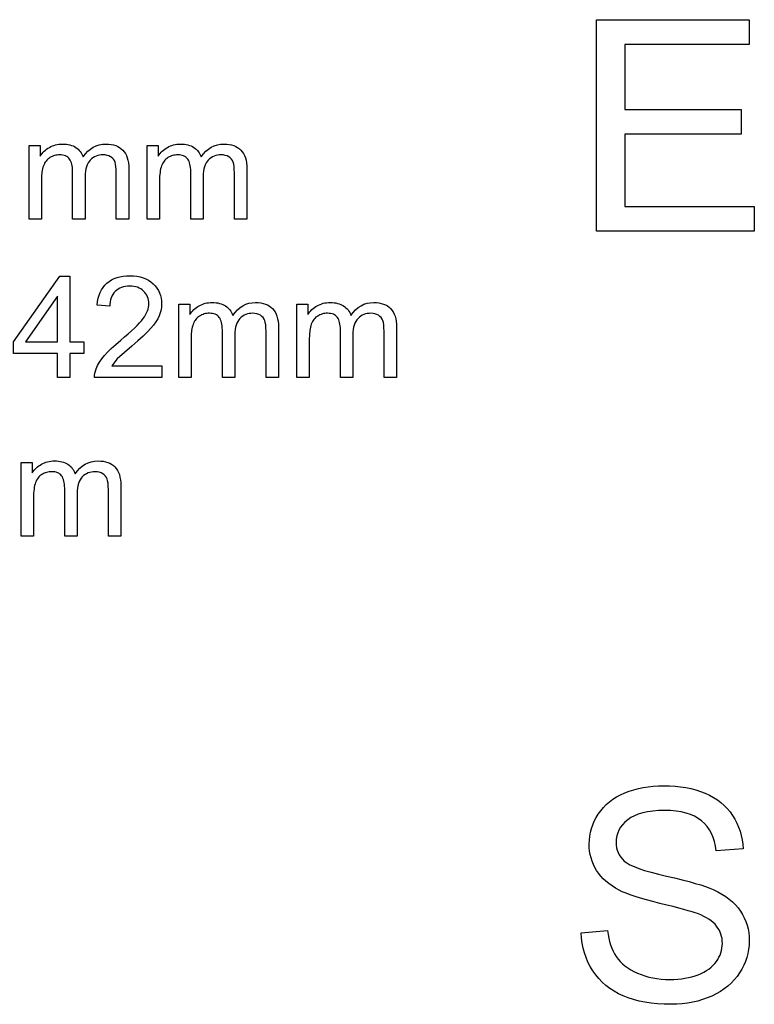
# Model space of a CAD drawing. Extents: x 1215 to 2334, y -252 to 1034.
# Drawn here: x 1364 to 1452, y 247 to 365 of the extents above; entities that cross this region are included whole.
import ezdxf

# ---------------------------------------------------------------- set-up
doc = ezdxf.new("R2010")
doc.units = 0
doc.layers.get('0').update_dxf_attribs({"linetype": 'CONTINUOUS'})

msp = doc.modelspace()

# ---------------------------------------------------------------- linework, layer by layer
at = {"color": 250}
for points in [[(1432.7944, 339.4291), (1432.7944, 364.6879), (1451.0329, 364.6879), (1451.0329, 361.7245), (1436.1458, 361.7245), (1436.1458, 353.9635), (1450.0805, 353.9635), (1450.0805, 351.0002), (1436.1458, 351.0002), (1436.1458, 342.3924), (1451.6327, 342.3924), (1451.6327, 339.4291), (1432.7944, 339.4291)], [(1364.9789, 340.8611), (1364.9789, 349.6492), (1366.3166, 349.6492), (1366.3166, 348.4075), (1366.4236, 348.5645), (1366.5393, 348.7138), (1366.6637, 348.8552), (1366.7967, 348.9888), (1366.9383, 349.1145), (1367.0885, 349.2322), (1367.2472, 349.3418), (1367.4144, 349.4432), (1367.5888, 349.5354), (1367.769, 349.6152), (1367.9551, 349.6827), (1368.1471, 349.7378), (1368.345, 349.7806), (1368.549, 349.8111), (1368.759, 349.8294), (1368.975, 349.8355), (1369.213, 349.8292), (1369.4401, 349.8101), (1369.6563, 349.7785), (1369.8615, 349.7342), (1370.0558, 349.6774), (1370.239, 349.6081), (1370.4112, 349.5262), (1370.5723, 349.4319), (1370.7222, 349.3254), (1370.8607, 349.209), (1370.9877, 349.0828), (1371.1033, 348.9465), (1371.2073, 348.8002), (1371.2998, 348.6437), (1371.3807, 348.4771), (1371.45, 348.3002), (1371.7221, 348.6603), (1372.0137, 348.9723), (1372.3246, 349.2362), (1372.6551, 349.452), (1373.0052, 349.6199), (1373.3749, 349.7397), (1373.7643, 349.8116), (1374.1735, 349.8355), (1374.4921, 349.8242), (1374.792, 349.7905), (1375.0728, 349.7341), (1375.3348, 349.6552), (1375.5776, 349.5537), (1375.8014, 349.4295), (1376.006, 349.2826), (1376.1913, 349.113), (1376.3571, 348.9199), (1376.5008, 348.7024), (1376.6226, 348.4606), (1376.7222, 348.1944), (1376.7998, 347.9039), (1376.8553, 347.5891), (1376.8886, 347.2499), (1376.8997, 346.8864), (1376.8997, 340.8611), (1375.4096, 340.8611), (1375.4096, 346.3925), (1375.4002, 346.8062), (1375.3722, 347.1583), (1375.3262, 347.4486), (1375.2628, 347.6766), (1375.176, 347.8634), (1375.0593, 348.0307), (1374.9124, 348.179), (1374.7351, 348.3087), (1374.5362, 348.4141), (1374.3206, 348.489), (1374.0886, 348.5337), (1373.8405, 348.5486), (1373.6127, 348.5389), (1373.3949, 348.51), (1373.1871, 348.4618), (1372.9893, 348.3945), (1372.8013, 348.3079), (1372.6233, 348.2022), (1372.4551, 348.0773), (1372.2967, 347.9334), (1372.1529, 347.7674), (1372.0283, 347.5783), (1371.9231, 347.3662), (1371.837, 347.1312), (1371.7701, 346.8731), (1371.7224, 346.592), (1371.6938, 346.2879), (1371.6843, 345.9607), (1371.6843, 340.8611), (1370.1942, 340.8611), (1370.1942, 346.5646), (1370.1885, 346.8046), (1370.1714, 347.0292), (1370.143, 347.2383), (1370.1032, 347.4321), (1370.052, 347.6103), (1369.9894, 347.7731), (1369.9154, 347.9203), (1369.8301, 348.0519), (1369.7318, 348.168), (1369.619, 348.2688), (1369.4917, 348.3542), (1369.35, 348.4241), (1369.1938, 348.4785), (1369.0233, 348.5174), (1368.8384, 348.5408), (1368.6392, 348.5486), (1368.484, 348.5434), (1368.3318, 348.528), (1368.1824, 348.5022), (1368.036, 348.466), (1367.8924, 348.4196), (1367.7518, 348.3628), (1367.6141, 348.2958), (1367.4793, 348.2184), (1367.3506, 348.1311), (1367.2311, 348.0342), (1367.1208, 347.9278), (1367.0196, 347.8117), (1366.9276, 347.6859), (1366.8447, 347.5505), (1366.7708, 347.4053), (1366.706, 347.2504), (1366.6505, 347.0828), (1366.6023, 346.8975), (1366.5616, 346.6946), (1366.5283, 346.474), (1366.4838, 345.9801), (1366.469, 345.416), (1366.469, 340.8611), (1364.9789, 340.8611)], [(1379.084, 340.8611), (1379.084, 349.6492), (1380.4217, 349.6492), (1380.4217, 348.4075), (1380.5287, 348.5645), (1380.6444, 348.7138), (1380.7688, 348.8552), (1380.9018, 348.9888), (1381.0434, 349.1145), (1381.1936, 349.2322), (1381.3523, 349.3418), (1381.5195, 349.4432), (1381.6939, 349.5354), (1381.8741, 349.6152), (1382.0602, 349.6827), (1382.2522, 349.7378), (1382.4501, 349.7806), (1382.6541, 349.8111), (1382.8641, 349.8294), (1383.0801, 349.8355), (1383.3181, 349.8292), (1383.5452, 349.8101), (1383.7614, 349.7785), (1383.9666, 349.7342), (1384.1609, 349.6774), (1384.3441, 349.6081), (1384.5163, 349.5262), (1384.6774, 349.4319), (1384.8273, 349.3254), (1384.9658, 349.209), (1385.0928, 349.0828), (1385.2084, 348.9465), (1385.3124, 348.8002), (1385.4049, 348.6437), (1385.4858, 348.4771), (1385.5551, 348.3002), (1385.8272, 348.6603), (1386.1187, 348.9723), (1386.4297, 349.2362), (1386.7602, 349.452), (1387.1102, 349.6199), (1387.4799, 349.7397), (1387.8694, 349.8116), (1388.2786, 349.8355), (1388.5972, 349.8242), (1388.8971, 349.7905), (1389.1779, 349.7341), (1389.4399, 349.6552), (1389.6827, 349.5537), (1389.9065, 349.4295), (1390.1111, 349.2826), (1390.2964, 349.113), (1390.4622, 348.9199), (1390.6059, 348.7024), (1390.7277, 348.4606), (1390.8273, 348.1944), (1390.9049, 347.9039), (1390.9604, 347.5891), (1390.9937, 347.2499), (1391.0048, 346.8864), (1391.0048, 340.8611), (1389.5147, 340.8611), (1389.5147, 346.3925), (1389.5053, 346.8062), (1389.4773, 347.1583), (1389.4313, 347.4486), (1389.3679, 347.6766), (1389.2811, 347.8634), (1389.1644, 348.0307), (1389.0175, 348.179), (1388.8402, 348.3087), (1388.6413, 348.4141), (1388.4257, 348.489), (1388.1936, 348.5337), (1387.9455, 348.5486), (1387.7177, 348.5389), (1387.4999, 348.51), (1387.2921, 348.4618), (1387.0943, 348.3945), (1386.9063, 348.3079), (1386.7283, 348.2022), (1386.5601, 348.0773), (1386.4018, 347.9334), (1386.258, 347.7674), (1386.1334, 347.5783), (1386.0282, 347.3662), (1385.9421, 347.1312), (1385.8752, 346.8731), (1385.8275, 346.592), (1385.7989, 346.2879), (1385.7894, 345.9607), (1385.7894, 340.8611), (1384.2993, 340.8611), (1384.2993, 346.5646), (1384.2936, 346.8046), (1384.2765, 347.0292), (1384.2481, 347.2383), (1384.2083, 347.4321), (1384.1571, 347.6103), (1384.0945, 347.7731), (1384.0205, 347.9203), (1383.9352, 348.0519), (1383.8369, 348.168), (1383.7241, 348.2688), (1383.5968, 348.3542), (1383.4551, 348.4241), (1383.2989, 348.4785), (1383.1284, 348.5174), (1382.9435, 348.5408), (1382.7443, 348.5486), (1382.5891, 348.5434), (1382.4369, 348.528), (1382.2875, 348.5022), (1382.1411, 348.466), (1381.9975, 348.4196), (1381.8569, 348.3628), (1381.7192, 348.2958), (1381.5844, 348.2184), (1381.4557, 348.1311), (1381.3362, 348.0342), (1381.2259, 347.9278), (1381.1247, 347.8117), (1381.0327, 347.6859), (1380.9498, 347.5505), (1380.8759, 347.4053), (1380.8111, 347.2504), (1380.7556, 347.0828), (1380.7074, 346.8975), (1380.6667, 346.6946), (1380.6334, 346.474), (1380.5889, 345.9801), (1380.5741, 345.416), (1380.5741, 340.8611), (1379.084, 340.8611)], [(1368.3795, 321.9444), (1368.3795, 324.8399), (1363.1134, 324.8399), (1363.1134, 326.2115), (1368.6504, 334.0683), (1369.8696, 334.0683), (1369.8696, 326.2115), (1371.5121, 326.2115), (1371.5121, 324.8399), (1369.8696, 324.8399), (1369.8696, 321.9444), (1368.3795, 321.9444)], [(1380.845, 323.3668), (1380.845, 321.9444), (1372.8189, 321.9444), (1372.8236, 322.2106), (1372.8545, 322.4718), (1372.9113, 322.7282), (1372.9938, 322.9801), (1373.0769, 323.1841), (1373.1716, 323.3875), (1373.2779, 323.5902), (1373.396, 323.7922), (1373.6669, 324.1937), (1373.9844, 324.5916), (1374.3617, 325.0027), (1374.812, 325.4446), (1375.3353, 325.9171), (1375.9317, 326.4203), (1376.4041, 326.8151), (1376.837, 327.1887), (1377.2303, 327.5412), (1377.584, 327.8727), (1377.8981, 328.1831), (1378.1723, 328.4725), (1378.4068, 328.7409), (1378.6014, 328.9884), (1378.7661, 329.2239), (1378.9088, 329.4562), (1379.0296, 329.6853), (1379.1284, 329.9113), (1379.2053, 330.134), (1379.2602, 330.3536), (1379.2931, 330.5701), (1379.3041, 330.7833), (1379.2942, 331.0001), (1379.2644, 331.2082), (1379.2148, 331.4077), (1379.1454, 331.5985), (1379.0561, 331.7808), (1378.9469, 331.9544), (1378.8179, 332.1196), (1378.6691, 332.2762), (1378.5043, 332.4182), (1378.3273, 332.5413), (1378.1383, 332.6456), (1377.9371, 332.731), (1377.724, 332.7974), (1377.4988, 332.8449), (1377.2616, 332.8735), (1377.0125, 332.883), (1376.7494, 332.8729), (1376.4998, 332.8428), (1376.2637, 332.7925), (1376.041, 332.7221), (1375.8319, 332.6316), (1375.6362, 332.521), (1375.4541, 332.3903), (1375.2854, 332.2395), (1375.1335, 332.0719), (1375.0017, 331.8887), (1374.89, 331.6899), (1374.7982, 331.4755), (1374.7265, 331.2454), (1374.6746, 330.9998), (1374.6427, 330.7385), (1374.6307, 330.4616), (1373.1067, 330.614), (1373.1595, 331.0288), (1373.2395, 331.4183), (1373.3466, 331.7824), (1373.481, 332.121), (1373.6424, 332.4343), (1373.831, 332.7221), (1374.0466, 332.9846), (1374.2892, 333.2216), (1374.5572, 333.4319), (1374.847, 333.6142), (1375.1586, 333.7685), (1375.4922, 333.8947), (1375.8476, 333.9929), (1376.2251, 334.063), (1376.6247, 334.1051), (1377.0464, 334.1191), (1377.4712, 334.104), (1377.8734, 334.0587), (1378.253, 333.9832), (1378.6099, 333.8775), (1378.944, 333.7414), (1379.2554, 333.575), (1379.5438, 333.3783), (1379.8093, 333.1511), (1380.0483, 332.9015), (1380.2554, 332.6373), (1380.4305, 332.3587), (1380.5737, 332.0656), (1380.6851, 331.7581), (1380.7646, 331.4362), (1380.8122, 331.1), (1380.8281, 330.7495), (1380.8095, 330.387), (1380.7537, 330.0277), (1380.6602, 329.6716), (1380.5289, 329.3186), (1380.3559, 328.9609), (1380.1335, 328.5944), (1379.8618, 328.2189), (1379.5412, 327.8342), (1379.1374, 327.4099), (1378.6204, 326.9124), (1377.9902, 326.3424), (1377.2468, 325.7007), (1375.5225, 324.1739), (1374.8931, 323.3668), (1380.845, 323.3668)], [(1368.3795, 326.2115), (1368.3795, 331.6666), (1364.5781, 326.2115), (1368.3795, 326.2115)], [(1382.8629, 321.9444), (1382.8629, 330.7325), (1384.2006, 330.7325), (1384.2006, 329.4908), (1384.3076, 329.6478), (1384.4233, 329.7971), (1384.5477, 329.9385), (1384.6807, 330.0721), (1384.8223, 330.1978), (1384.9725, 330.3155), (1385.1312, 330.4251), (1385.2984, 330.5265), (1385.4728, 330.6187), (1385.653, 330.6985), (1385.8391, 330.766), (1386.0311, 330.8211), (1386.229, 330.8639), (1386.433, 330.8944), (1386.643, 330.9127), (1386.859, 330.9188), (1387.097, 330.9125), (1387.3241, 330.8934), (1387.5403, 330.8618), (1387.7455, 330.8175), (1387.9398, 330.7607), (1388.1231, 330.6914), (1388.2953, 330.6095), (1388.4564, 330.5152), (1388.6063, 330.4087), (1388.7448, 330.2923), (1388.8718, 330.1661), (1388.9874, 330.0298), (1389.0914, 329.8835), (1389.1839, 329.727), (1389.2648, 329.5604), (1389.3341, 329.3835), (1389.6062, 329.7436), (1389.8977, 330.0556), (1390.2087, 330.3195), (1390.5392, 330.5353), (1390.8892, 330.7032), (1391.2589, 330.823), (1391.6483, 330.8949), (1392.0575, 330.9188), (1392.3761, 330.9075), (1392.676, 330.8738), (1392.9568, 330.8174), (1393.2188, 330.7385), (1393.4616, 330.637), (1393.6854, 330.5128), (1393.89, 330.3659), (1394.0753, 330.1963), (1394.2411, 330.0032), (1394.3848, 329.7857), (1394.5066, 329.5439), (1394.6062, 329.2777), (1394.6838, 328.9872), (1394.7393, 328.6724), (1394.7726, 328.3332), (1394.7837, 327.9697), (1394.7837, 321.9444), (1393.2936, 321.9444), (1393.2936, 327.4758), (1393.2842, 327.8895), (1393.2562, 328.2416), (1393.2102, 328.5319), (1393.1468, 328.7599), (1393.06, 328.9467), (1392.9433, 329.114), (1392.7964, 329.2623), (1392.6191, 329.392), (1392.4202, 329.4974), (1392.2046, 329.5723), (1391.9726, 329.617), (1391.7245, 329.6319), (1391.4967, 329.6222), (1391.2789, 329.5933), (1391.0711, 329.5451), (1390.8733, 329.4778), (1390.6853, 329.3912), (1390.5073, 329.2855), (1390.3391, 329.1606), (1390.1808, 329.0167), (1390.037, 328.8507), (1389.9124, 328.6616), (1389.8072, 328.4495), (1389.7211, 328.2145), (1389.6542, 327.9564), (1389.6065, 327.6753), (1389.5779, 327.3712), (1389.5684, 327.044), (1389.5684, 321.9444), (1388.0782, 321.9444), (1388.0782, 327.6479), (1388.0725, 327.8879), (1388.0554, 328.1125), (1388.027, 328.3216), (1387.9872, 328.5154), (1387.936, 328.6936), (1387.8734, 328.8564), (1387.7994, 329.0036), (1387.7141, 329.1352), (1387.6158, 329.2513), (1387.503, 329.3521), (1387.3757, 329.4375), (1387.234, 329.5074), (1387.0778, 329.5618), (1386.9073, 329.6007), (1386.7224, 329.6241), (1386.5232, 329.6319), (1386.368, 329.6267), (1386.2158, 329.6113), (1386.0664, 329.5855), (1385.92, 329.5493), (1385.7764, 329.5029), (1385.6358, 329.4461), (1385.4981, 329.3791), (1385.3633, 329.3017), (1385.2346, 329.2144), (1385.1151, 329.1175), (1385.0048, 329.0111), (1384.9036, 328.895), (1384.8116, 328.7692), (1384.7287, 328.6338), (1384.6548, 328.4886), (1384.59, 328.3337), (1384.5345, 328.1661), (1384.4863, 327.9808), (1384.4456, 327.7779), (1384.4123, 327.5573), (1384.3678, 327.0634), (1384.353, 326.4993), (1384.353, 321.9444), (1382.8629, 321.9444)], [(1396.968, 321.9444), (1396.968, 330.7325), (1398.3057, 330.7325), (1398.3057, 329.4908), (1398.4127, 329.6478), (1398.5284, 329.7971), (1398.6528, 329.9385), (1398.7858, 330.0721), (1398.9274, 330.1978), (1399.0776, 330.3155), (1399.2363, 330.4251), (1399.4035, 330.5265), (1399.5779, 330.6187), (1399.7581, 330.6985), (1399.9442, 330.766), (1400.1362, 330.8211), (1400.3341, 330.8639), (1400.5381, 330.8944), (1400.7481, 330.9127), (1400.9641, 330.9188), (1401.2021, 330.9125), (1401.4292, 330.8934), (1401.6454, 330.8618), (1401.8506, 330.8175), (1402.0449, 330.7607), (1402.2281, 330.6914), (1402.4003, 330.6095), (1402.5614, 330.5152), (1402.7113, 330.4087), (1402.8498, 330.2923), (1402.9768, 330.1661), (1403.0924, 330.0298), (1403.1964, 329.8835), (1403.2889, 329.727), (1403.3698, 329.5604), (1403.4391, 329.3835), (1403.7113, 329.7436), (1404.0028, 330.0556), (1404.3138, 330.3195), (1404.6443, 330.5353), (1404.9943, 330.7032), (1405.364, 330.823), (1405.7534, 330.8949), (1406.1626, 330.9188), (1406.4812, 330.9075), (1406.7811, 330.8738), (1407.0619, 330.8174), (1407.3239, 330.7385), (1407.5667, 330.637), (1407.7905, 330.5128), (1407.9951, 330.3659), (1408.1804, 330.1963), (1408.3462, 330.0032), (1408.4899, 329.7857), (1408.6117, 329.5439), (1408.7113, 329.2777), (1408.7889, 328.9872), (1408.8444, 328.6724), (1408.8777, 328.3332), (1408.8888, 327.9697), (1408.8888, 321.9444), (1407.3987, 321.9444), (1407.3987, 327.4758), (1407.3893, 327.8895), (1407.3613, 328.2416), (1407.3153, 328.5319), (1407.2519, 328.7599), (1407.1651, 328.9467), (1407.0484, 329.114), (1406.9015, 329.2623), (1406.7242, 329.392), (1406.5253, 329.4974), (1406.3097, 329.5723), (1406.0777, 329.617), (1405.8296, 329.6319), (1405.6018, 329.6222), (1405.384, 329.5933), (1405.1762, 329.5451), (1404.9784, 329.4778), (1404.7904, 329.3912), (1404.6124, 329.2855), (1404.4442, 329.1606), (1404.2859, 329.0167), (1404.142, 328.8507), (1404.0175, 328.6616), (1403.9122, 328.4495), (1403.8261, 328.2145), (1403.7593, 327.9564), (1403.7115, 327.6753), (1403.6829, 327.3712), (1403.6734, 327.044), (1403.6734, 321.9444), (1402.1833, 321.9444), (1402.1833, 327.6479), (1402.1776, 327.8879), (1402.1605, 328.1125), (1402.1321, 328.3216), (1402.0923, 328.5154), (1402.0411, 328.6936), (1401.9785, 328.8564), (1401.9045, 329.0036), (1401.8192, 329.1352), (1401.7209, 329.2513), (1401.6081, 329.3521), (1401.4808, 329.4375), (1401.3391, 329.5074), (1401.1829, 329.5618), (1401.0124, 329.6007), (1400.8275, 329.6241), (1400.6283, 329.6319), (1400.4731, 329.6267), (1400.3209, 329.6113), (1400.1715, 329.5855), (1400.0251, 329.5493), (1399.8815, 329.5029), (1399.7409, 329.4461), (1399.6032, 329.3791), (1399.4684, 329.3017), (1399.3397, 329.2144), (1399.2202, 329.1175), (1399.1099, 329.0111), (1399.0087, 328.895), (1398.9167, 328.7692), (1398.8338, 328.6338), (1398.7599, 328.4886), (1398.6951, 328.3337), (1398.6396, 328.1661), (1398.5914, 327.9808), (1398.5507, 327.7779), (1398.5174, 327.5573), (1398.4729, 327.0634), (1398.4581, 326.4993), (1398.4581, 321.9444), (1396.968, 321.9444)], [(1364.0278, 303.0277), (1364.0278, 311.8158), (1365.3655, 311.8158), (1365.3655, 310.5741), (1365.4725, 310.7311), (1365.5882, 310.8804), (1365.7126, 311.0218), (1365.8456, 311.1554), (1365.9872, 311.2811), (1366.1374, 311.3988), (1366.2961, 311.5084), (1366.4633, 311.6098), (1366.6377, 311.702), (1366.8179, 311.7818), (1367.004, 311.8493), (1367.196, 311.9044), (1367.3939, 311.9472), (1367.5979, 311.9777), (1367.8079, 311.996), (1368.0239, 312.0021), (1368.2619, 311.9958), (1368.489, 311.9767), (1368.7052, 311.9451), (1368.9104, 311.9008), (1369.1047, 311.844), (1369.2879, 311.7747), (1369.4601, 311.6928), (1369.6212, 311.5985), (1369.7711, 311.492), (1369.9096, 311.3756), (1370.0366, 311.2494), (1370.1522, 311.1131), (1370.2562, 310.9668), (1370.3487, 310.8103), (1370.4296, 310.6437), (1370.4989, 310.4668), (1370.771, 310.8269), (1371.0625, 311.1389), (1371.3735, 311.4028), (1371.704, 311.6186), (1372.054, 311.7865), (1372.4237, 311.9063), (1372.8132, 311.9782), (1373.2224, 312.0021), (1373.541, 311.9908), (1373.8409, 311.9571), (1374.1217, 311.9007), (1374.3837, 311.8218), (1374.6265, 311.7203), (1374.8503, 311.5961), (1375.0549, 311.4492), (1375.2402, 311.2796), (1375.406, 311.0865), (1375.5497, 310.869), (1375.6715, 310.6272), (1375.7711, 310.361), (1375.8487, 310.0705), (1375.9042, 309.7557), (1375.9375, 309.4165), (1375.9486, 309.053), (1375.9486, 303.0277), (1374.4585, 303.0277), (1374.4585, 308.5591), (1374.4491, 308.9728), (1374.4211, 309.3249), (1374.3751, 309.6152), (1374.3117, 309.8432), (1374.2249, 310.03), (1374.1082, 310.1973), (1373.9613, 310.3456), (1373.784, 310.4753), (1373.5851, 310.5807), (1373.3695, 310.6556), (1373.1375, 310.7003), (1372.8894, 310.7152), (1372.6616, 310.7055), (1372.4437, 310.6766), (1372.2359, 310.6284), (1372.0381, 310.5611), (1371.8502, 310.4745), (1371.6721, 310.3688), (1371.5039, 310.2439), (1371.3456, 310.1), (1371.2018, 309.934), (1371.0772, 309.7449), (1370.972, 309.5328), (1370.8859, 309.2978), (1370.819, 309.0397), (1370.7713, 308.7586), (1370.7427, 308.4545), (1370.7332, 308.1273), (1370.7332, 303.0277), (1369.2431, 303.0277), (1369.2431, 308.7312), (1369.2374, 308.9712), (1369.2203, 309.1958), (1369.1919, 309.4049), (1369.1521, 309.5987), (1369.1009, 309.7769), (1369.0383, 309.9397), (1368.9643, 310.0869), (1368.879, 310.2185), (1368.7807, 310.3346), (1368.6679, 310.4354), (1368.5406, 310.5208), (1368.3989, 310.5907), (1368.2427, 310.6451), (1368.0722, 310.684), (1367.8873, 310.7074), (1367.6881, 310.7152), (1367.5329, 310.71), (1367.3807, 310.6946), (1367.2313, 310.6688), (1367.0849, 310.6326), (1366.9413, 310.5862), (1366.8007, 310.5294), (1366.663, 310.4624), (1366.5282, 310.385), (1366.3995, 310.2977), (1366.28, 310.2008), (1366.1697, 310.0944), (1366.0685, 309.9783), (1365.9765, 309.8525), (1365.8936, 309.7171), (1365.8197, 309.5719), (1365.7549, 309.417), (1365.6994, 309.2494), (1365.6512, 309.0641), (1365.6105, 308.8612), (1365.5772, 308.6406), (1365.5327, 308.1467), (1365.5179, 307.5826), (1365.5179, 303.0277), (1364.0278, 303.0277)], [(1430.9532, 255.652), (1434.0929, 255.9343), (1434.1574, 255.4688), (1434.2406, 255.0247), (1434.3426, 254.602), (1434.4633, 254.2005), (1434.6028, 253.8203), (1434.761, 253.4613), (1434.9379, 253.1233), (1435.1336, 252.8063), (1435.3527, 252.5092), (1435.5999, 252.2264), (1435.8752, 251.958), (1436.1787, 251.7039), (1436.5102, 251.4641), (1436.8699, 251.2387), (1437.2577, 251.0276), (1437.6736, 250.8308), (1438.1104, 250.655), (1438.5609, 250.5024), (1439.0251, 250.373), (1439.5029, 250.2671), (1439.9941, 250.1845), (1440.4988, 250.1255), (1441.0169, 250.09), (1441.5482, 250.0782), (1442.0195, 250.087), (1442.4765, 250.1136), (1442.9194, 250.1579), (1443.3481, 250.22), (1443.7628, 250.3001), (1444.1634, 250.3982), (1444.5502, 250.5143), (1444.9231, 250.6485), (1445.2773, 250.7984), (1445.6078, 250.9616), (1445.9148, 251.138), (1446.1982, 251.3276), (1446.4583, 251.5305), (1446.695, 251.7466), (1446.9084, 251.9759), (1447.0986, 252.2184), (1447.2661, 252.4703), (1447.4116, 252.7276), (1447.5348, 252.9903), (1447.6358, 253.2583), (1447.7145, 253.5316), (1447.7708, 253.81), (1447.8046, 254.0935), (1447.8159, 254.3821), (1447.8052, 254.6729), (1447.7729, 254.9543), (1447.7192, 255.2265), (1447.6439, 255.4896), (1447.5472, 255.7436), (1447.4289, 255.9886), (1447.2892, 256.2246), (1447.1279, 256.4517), (1446.9419, 256.6678), (1446.7277, 256.8751), (1446.4855, 257.0737), (1446.2151, 257.2638), (1445.9166, 257.4453), (1445.5901, 257.6183), (1445.2353, 257.7829), (1444.8525, 257.9392), (1444.5604, 258.0434), (1444.1911, 258.1618), (1443.7446, 258.2944), (1443.221, 258.4412), (1442.6201, 258.602), (1441.9421, 258.7768), (1441.187, 258.9655), (1440.3546, 259.168), (1439.5165, 259.3758), (1438.7439, 259.5804), (1438.0367, 259.7818), (1437.395, 259.9802), (1436.8186, 260.1754), (1436.3074, 260.3678), (1435.8614, 260.5572), (1435.4805, 260.7438), (1435.0431, 260.9891), (1434.6348, 261.2486), (1434.2556, 261.5223), (1433.9054, 261.8102), (1433.5842, 262.1121), (1433.2919, 262.428), (1433.0283, 262.7578), (1432.7935, 263.1015), (1432.5848, 263.4576), (1432.4042, 263.8245), (1432.2516, 264.2022), (1432.1269, 264.5905), (1432.03, 264.9893), (1431.9609, 265.3984), (1431.9195, 265.8177), (1431.9057, 266.2471), (1431.9228, 266.7236), (1431.974, 267.1919), (1432.0592, 267.6518), (1432.1784, 268.1036), (1432.3314, 268.547), (1432.5183, 268.9822), (1432.739, 269.4091), (1432.9934, 269.8278), (1433.2801, 270.2318), (1433.5977, 270.6106), (1433.9465, 270.9641), (1434.3266, 271.2925), (1434.7381, 271.5958), (1435.1811, 271.8741), (1435.6559, 272.1275), (1436.1625, 272.356), (1436.6903, 272.5586), (1437.2329, 272.7341), (1437.7902, 272.8827), (1438.3622, 273.0042), (1438.9488, 273.0988), (1439.55, 273.1663), (1440.1656, 273.2068), (1440.7956, 273.2203), (1441.4865, 273.2062), (1442.157, 273.164), (1442.8069, 273.0935), (1443.4363, 272.9947), (1444.0449, 272.8674), (1444.6329, 272.7118), (1445.2, 272.5276), (1445.7462, 272.3148), (1446.2666, 272.0764), (1446.7561, 271.811), (1447.2147, 271.5186), (1447.6424, 271.1992), (1448.0393, 270.8527), (1448.4053, 270.4793), (1448.7404, 270.0789), (1449.0447, 269.6514), (1449.3167, 269.2052), (1449.5552, 268.7442), (1449.7602, 268.2684), (1449.9318, 267.778), (1450.07, 267.2729), (1450.175, 266.7534), (1450.2467, 266.2193), (1450.2853, 265.6709), (1447.075, 265.4239), (1446.9918, 266.0032), (1446.87, 266.5461), (1446.7095, 267.0524), (1446.5106, 267.5222), (1446.273, 267.9553), (1445.9968, 268.3517), (1445.6821, 268.7113), (1445.3288, 269.034), (1444.9339, 269.3212), (1444.4943, 269.5699), (1444.0103, 269.7801), (1443.4818, 269.952), (1442.909, 270.0855), (1442.2919, 270.1808), (1441.6305, 270.238), (1440.925, 270.257), (1440.1922, 270.2396), (1439.5107, 270.1875), (1438.8806, 270.1007), (1438.3019, 269.9792), (1437.7748, 269.8229), (1437.2994, 269.6319), (1436.8756, 269.4062), (1436.5035, 269.1457), (1436.1788, 268.8607), (1435.8973, 268.5614), (1435.6588, 268.2478), (1435.4635, 267.9198), (1435.3115, 267.5775), (1435.2029, 267.2209), (1435.1377, 266.8499), (1435.1159, 266.4646), (1435.1313, 266.1325), (1435.1776, 265.8153), (1435.2545, 265.513), (1435.3621, 265.2255), (1435.5003, 264.953), (1435.6691, 264.6953), (1435.8682, 264.4524), (1436.0978, 264.2245), (1436.3886, 264.0051), (1436.776, 263.7838), (1437.2601, 263.5607), (1437.8411, 263.3359), (1438.5191, 263.1098), (1439.2943, 262.8825), (1440.1667, 262.6543), (1441.1366, 262.4253), (1442.1153, 262.1977), (1443.014, 261.9776), (1443.8329, 261.7652), (1444.5718, 261.5603), (1445.2307, 261.3628), (1445.8098, 261.1727), (1446.3089, 260.9899), (1446.7281, 260.8143), (1447.2595, 260.5525), (1447.7554, 260.274), (1448.2158, 259.9786), (1448.6405, 259.6663), (1449.0294, 259.337), (1449.3823, 258.9904), (1449.699, 258.6264), (1449.9796, 258.245), (1450.2254, 257.8495), (1450.4383, 257.4391), (1450.6182, 257.0138), (1450.7652, 256.5737), (1450.8794, 256.1187), (1450.961, 255.6488), (1451.0098, 255.164), (1451.0261, 254.6643), (1451.0082, 254.1635), (1450.9543, 253.6707), (1450.8646, 253.1858), (1450.7387, 252.7086), (1450.5768, 252.2387), (1450.3787, 251.7762), (1450.1443, 251.3206), (1449.8737, 250.8719), (1449.5694, 250.4389), (1449.2341, 250.0308), (1448.8677, 249.6474), (1448.47, 249.2889), (1448.0408, 248.9551), (1447.5801, 248.6461), (1447.0877, 248.362), (1446.5635, 248.1026), (1446.015, 247.8711), (1445.4499, 247.6705), (1444.8679, 247.5007), (1444.269, 247.3618), (1443.653, 247.2538), (1443.0198, 247.1766), (1442.3692, 247.1303), (1441.7011, 247.1149), (1440.863, 247.1306), (1440.0596, 247.1776), (1439.2909, 247.256), (1438.557, 247.3655), (1437.8577, 247.5062), (1437.1933, 247.6779), (1436.5635, 247.8807), (1435.9685, 248.1144), (1435.4046, 248.3793), (1434.8725, 248.6756), (1434.3721, 249.0035), (1433.9033, 249.3631), (1433.4658, 249.7543), (1433.0597, 250.1773), (1432.6848, 250.6322), (1432.3408, 251.1189), (1432.0299, 251.6276), (1431.7585, 252.1529), (1431.5265, 252.6948), (1431.3339, 253.2532), (1431.1803, 253.8281), (1431.0658, 254.4195), (1430.9901, 255.0275), (1430.9532, 255.652)]]:
    msp.add_lwpolyline(points, close=True, dxfattribs=at)

doc.saveas('drawing.dxf')
